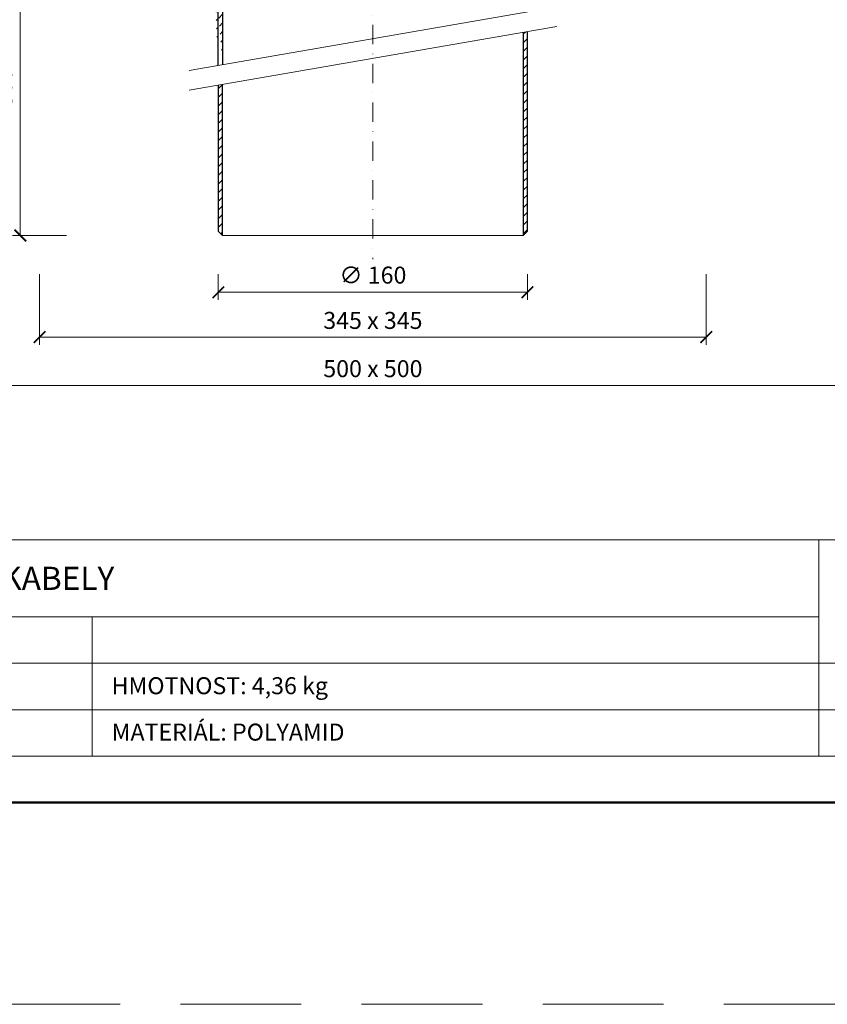
# Model space of a CAD drawing. Units: millimetres. Extents: x 11339 to 25430, y -1615 to 22532.
# Drawn here: x 19639 to 20057, y 4082 to 4592 of the extents above; entities that cross this region are included whole.
import ezdxf
from ezdxf.enums import TextEntityAlignment as Align

# ---------------------------------------------------------------- set-up
doc = ezdxf.new("R2010")
doc.units = ezdxf.units.MM
doc.linetypes.add('DASHDOT2', pattern=[0.5, 0.25, -0.125, 0, -0.125])
doc.linetypes.add('HIDDEN2', pattern=[0.1875, 0.125, -0.0625])
doc.layers.get('DEFPOINTS').update_dxf_attribs({"color": 254, "lineweight": 30})
for name, color, linetype, lineweight in [('TOPWET_KOTY', 30, 'Continuous', 13), ('TOPWET_TENKOU', 142, 'Continuous', 13), ('TOPWET_TLUSTOU', 142, 'Continuous', 30), ('TOPWET_VYKRESOVE_POLE', 254, 'Continuous', 13)]:
    doc.layers.add(name, color=color, linetype=linetype, lineweight=lineweight)
doc.styles.add('BOLD_ARIAL_NARROW', font='ARIALNB.TTF')
doc.styles.add('REGULAR_ARIAL_NARROW', font='ARIALN.TTF')
doc.dimstyles.new('ISO-TW 1-4', dxfattribs={"dimscale": 4, "dimtxt": 2.2, "dimasz": 1.5, "dimexe": 1, "dimexo": 0, "dimgap": 0.75, "dimtad": 1, "dimdec": 0, "dimtxsty": 'REGULAR_ARIAL_NARROW', "dimblk": 'ARCHTICK', "dimcen": 0.5, "dimclrd": 256, "dimclre": 256, "dimclrt": 256, "dimadec": 0, "dimazin": 0, "dimtfac": 1, "dimtdec": 0, "dimtmove": 1, "dimatfit": 3, "dimldrblk": 'DOT', "dimfxl": 1, "dimtfill": 1, "dimtzin": 0, "dimlwd": -1, "dimlwe": -1, "dimarcsym": 0})

# ---------------------------------------------------------------- blocks, each defined once
blk = doc.blocks.new('V_TOPWET_VÝKRES_A4_1-1')
at = {"layer": 'TOPWET_VYKRESOVE_POLE', "linetype": 'Continuous', "ltscale": 10}
for p, q in [((-90, 34), (90, 34)), ((47, 34), (47, 6)), ((-90, 24), (47, 24)), ((-47, 24), (-47, 6)), ((-90, 18), (90, 18)), ((-90, 12), (90, 12))]:
    blk.add_line(p, q, dxfattribs=at)
at = {"layer": 'TOPWET_VYKRESOVE_POLE', "color": 243, "lineweight": 50, "ltscale": 10}
blk.add_lwpolyline([(-90, 297), (-114, 297), (-114, 0), (96, 0), (96, 297)], close=True, dxfattribs=at)
at = {"layer": 'TOPWET_VYKRESOVE_POLE', "ltscale": 10}
blk.add_lwpolyline([(90, 285.33), (38.5, 285.33, -0.414214), (37.5, 286.33), (37.5, 291), (-89, 291, 0.414214), (-90, 290), (-90, 7, 0.414214), (-89, 6), (89, 6, 0.414214), (90, 7), (90, 285.33)], format="xyb", close=True, dxfattribs=at)
at = {"color": 7, "style": 'BOLD_ARIAL_NARROW'}
blk.add_attdef('01_OZNAČENÍ_VÝKRESU', text='', height=3, dxfattribs=at).set_placement((90, 291), align=Align.TOP_RIGHT)
at = {"color": 7}
for tag, p, height, style in [('03_A_NADPIS_HLAVNÍ_2_ŘADKY', (-87.5, 29.55), 3, 'BOLD_ARIAL_NARROW'), ('02_NADPIS_HLAVNÍ', (-87.5, 27.5), 3, 'BOLD_ARIAL_NARROW'), ('03_B_NADPIS_HLAVNÍ_2_ŘADKY', (-87.5, 25.35), 3, 'BOLD_ARIAL_NARROW'), ('04_KÓD_NEBO_PODNADPIS', (-87.5, 20), 2.2, 'REGULAR_ARIAL_NARROW'), ('07_REZERVNÍ_POLE', (-44.5, 20), 2.2, 'REGULAR_ARIAL_NARROW'), ('08_VÁHA_KG', (-44.5, 14), 2.2, 'REGULAR_ARIAL_NARROW'), ('05_TYP', (-87.5, 14), 2.2, 'REGULAR_ARIAL_NARROW'), ('06_MĚŘÍTKO', (-87.5, 8), 2.2, 'REGULAR_ARIAL_NARROW'), ('09_MATERIÁL', (-44.5, 8), 2.2, 'REGULAR_ARIAL_NARROW')]:
    blk.add_attdef(tag, p, '', height=height, dxfattribs=dict(at, style=style))
blk = doc.blocks.new('_ArchTick')
at = {"color": 0, "linetype": 'ByBlock', "const_width": 0.15}
blk.add_lwpolyline([(-0.5, -0.5), (0.5, 0.5)], dxfattribs=at)
blk = doc.blocks.new('*D517')
at = {"layer": 'DEFPOINTS', "color": 0, "ltscale": 40, "transparency": 16777216}
for p in [(19741.59, 4459.97), (19901.59, 4459.97), (19901.59, 4450.56)]:
    blk.add_point(p, dxfattribs=at)
at = {"layer": 'TOPWET_KOTY', "ltscale": 40, "transparency": 16777216}
for p, q in [((19741.59, 4459.97), (19741.59, 4446.56)), ((19901.59, 4459.97), (19901.59, 4446.56)), ((19741.59, 4450.56), (19901.59, 4450.56))]:
    blk.add_line(p, q, dxfattribs=at)
at = {"layer": 'TOPWET_KOTY', "ltscale": 40, "transparency": 16777216, "xscale": 6, "yscale": 6, "zscale": 6, "rotation": 180}
blk.add_blockref('_ArchTick', (19741.59, 4450.56), dxfattribs=at)
at = {"layer": 'TOPWET_KOTY', "ltscale": 40, "transparency": 16777216, "xscale": 6, "yscale": 6, "zscale": 6}
blk.add_blockref('_ArchTick', (19901.59, 4450.56), dxfattribs=at)
at = {"layer": 'TOPWET_KOTY', "ltscale": 40, "transparency": 16777216, "insert": (19821.59, 4458.3), "char_height": 8.8, "attachment_point": 5, "style": 'REGULAR_ARIAL_NARROW', "bg_fill": 3, "box_fill_scale": 1.1, "bg_fill_color": 256, "bg_fill_true_color": 13158600, "bg_fill_transparency": 0}
blk.add_mtext('∅ 160', dxfattribs=at)
blk = doc.blocks.new('_Dot')
at = {"color": 0, "linetype": 'ByBlock', "lineweight": -2}
blk.add_line((-0.5, 0), (-1, 0), dxfattribs=at)
at = {"color": 0, "linetype": 'ByBlock', "const_width": 0.5}
blk.add_lwpolyline([(-0.25, 0, 1), (0.25, 0, 1)], format="xyb", close=True, dxfattribs=at)
blk = doc.blocks.new('*D518')
at = {"layer": 'DEFPOINTS', "color": 0, "ltscale": 40, "transparency": 16777216}
for p in [(19571.59, 4459.97), (20071.59, 4459.97), (20071.59, 4402.39)]:
    blk.add_point(p, dxfattribs=at)
at = {"layer": 'TOPWET_KOTY', "ltscale": 40, "transparency": 16777216}
for p, q in [((19571.59, 4459.97), (19571.59, 4398.39)), ((20071.59, 4459.97), (20071.59, 4398.39)), ((19571.59, 4402.39), (20071.59, 4402.39))]:
    blk.add_line(p, q, dxfattribs=at)
at = {"layer": 'TOPWET_KOTY', "ltscale": 40, "transparency": 16777216, "xscale": 6, "yscale": 6, "zscale": 6, "rotation": 180}
blk.add_blockref('_ArchTick', (19571.59, 4402.39), dxfattribs=at)
at = {"layer": 'TOPWET_KOTY', "ltscale": 40, "transparency": 16777216, "xscale": 6, "yscale": 6, "zscale": 6}
blk.add_blockref('_ArchTick', (20071.59, 4402.39), dxfattribs=at)
at = {"layer": 'TOPWET_KOTY', "ltscale": 40, "transparency": 16777216, "insert": (19821.59, 4409.88), "char_height": 8.8, "attachment_point": 5, "style": 'REGULAR_ARIAL_NARROW', "bg_fill": 3, "box_fill_scale": 1.1, "bg_fill_color": 256, "bg_fill_true_color": 13158600, "bg_fill_transparency": 0}
blk.add_mtext('500 x 500', dxfattribs=at)
blk = doc.blocks.new('*D522')
at = {"layer": 'DEFPOINTS', "color": 0, "ltscale": 40, "transparency": 16777216}
for p in [(19649.09, 4459.97), (19994.09, 4459.97), (19994.09, 4427.35)]:
    blk.add_point(p, dxfattribs=at)
at = {"layer": 'TOPWET_KOTY', "ltscale": 40, "transparency": 16777216}
for p, q in [((19649.09, 4459.97), (19649.09, 4423.35)), ((19994.09, 4459.97), (19994.09, 4423.35)), ((19649.09, 4427.35), (19994.09, 4427.35))]:
    blk.add_line(p, q, dxfattribs=at)
at = {"layer": 'TOPWET_KOTY', "ltscale": 40, "transparency": 16777216, "xscale": 6, "yscale": 6, "zscale": 6, "rotation": 180}
blk.add_blockref('_ArchTick', (19649.09, 4427.35), dxfattribs=at)
at = {"layer": 'TOPWET_KOTY', "ltscale": 40, "transparency": 16777216, "xscale": 6, "yscale": 6, "zscale": 6}
blk.add_blockref('_ArchTick', (19994.09, 4427.35), dxfattribs=at)
at = {"layer": 'TOPWET_KOTY', "ltscale": 40, "transparency": 16777216, "insert": (19821.59, 4434.85), "char_height": 8.8, "attachment_point": 5, "style": 'REGULAR_ARIAL_NARROW', "bg_fill": 3, "box_fill_scale": 1.1, "bg_fill_color": 256, "bg_fill_true_color": 13158600, "bg_fill_transparency": 0}
blk.add_mtext('345 x 345', dxfattribs=at)
blk = doc.blocks.new('*D515')
at = {"layer": 'DEFPOINTS', "color": 0, "ltscale": 40, "transparency": 16777216}
for p in [(19650.51, 4632.93), (19639.12, 4479.93), (19662.94, 4479.93)]:
    blk.add_point(p, dxfattribs=at)
at = {"layer": 'TOPWET_KOTY', "ltscale": 40, "transparency": 16777216}
for p, q in [((19650.51, 4632.93), (19635.12, 4632.93)), ((19639.12, 4632.93), (19639.12, 4479.93)), ((19662.94, 4479.93), (19635.12, 4479.93))]:
    blk.add_line(p, q, dxfattribs=at)
at = {"layer": 'TOPWET_KOTY', "ltscale": 40, "transparency": 16777216, "xscale": 6, "yscale": 6, "zscale": 6}
for p, rotation in [((19639.12, 4632.93), 90), ((19639.12, 4479.93), 270)]:
    blk.add_blockref('_ArchTick', p, dxfattribs=dict(at, rotation=rotation))
at = {"layer": 'TOPWET_KOTY', "ltscale": 40, "transparency": 16777216, "insert": (19631.62, 4556.43), "char_height": 8.8, "attachment_point": 5, "rotation": 90, "style": 'REGULAR_ARIAL_NARROW', "bg_fill": 3, "box_fill_scale": 1.1, "bg_fill_color": 256, "bg_fill_true_color": 13158600, "bg_fill_transparency": 0}
blk.add_mtext('300', dxfattribs=at)

msp = doc.modelspace()

# ---------------------------------------------------------------- hatches: boundary and pattern name
at = {"layer": 'TOPWET_TENKOU', "ltscale": 40}
h = msp.add_hatch(dxfattribs=at)
h.set_pattern_fill('LINE', color=256, angle=45, style=0)
h.set_pattern_definition([(45, (911.2025, -12244.2823), (-2.24506403, 2.24506403), [])])
edge = h.paths.add_edge_path()
edge.add_line((19901.59085, 4585.45785), (19901.59085, 4482.13217))
edge.add_line((19901.59085, 4482.13217), (19899.39085, 4479.93217))
edge.add_line((19899.39085, 4479.93217), (19899.39085, 4585.07693))
h = msp.add_hatch(dxfattribs=at)
h.set_pattern_fill('LINE', color=256, angle=45, style=0)
h.set_pattern_definition([(45, (911.2024, -3444.2823), (-2.24506403, 2.24506403), [])])
edge = h.paths.add_edge_path()
edge.add_line((19741.59086, 4557.75457), (19741.59086, 4482.13217))
edge.add_line((19741.59086, 4482.13217), (19743.79086, 4479.93217))
edge.add_line((19743.79086, 4479.93217), (19743.79086, 4558.13549))

# ---------------------------------------------------------------- linework, layer by layer
at = {"layer": 'DEFPOINTS', "linetype": 'HIDDEN2', "lineweight": 5, "ltscale": 500}
msp.add_line((20347.02721, 4082.00112), (11338.52433, 4082.00107), dxfattribs=at)
at = {"layer": 'TOPWET_TENKOU', "ltscale": 40}
for p, q in [((19916.7087, 4598.22423), (19726.473, 4565.28577)), ((19916.7087, 4588.07544), (19726.473, 4555.13698)), ((19743.79086, 4479.93217), (19899.39085, 4479.93217))]:
    msp.add_line(p, q, dxfattribs=at)
for points in [[(19743.79088, 4568.28428), (19743.79088, 4679.93217), (19741.59088, 4679.93217), (19741.59088, 4567.90336)], [(19901.59085, 4585.45785), (19901.59085, 4482.13217), (19899.39085, 4479.93217), (19899.39085, 4585.07693)], [(19741.59086, 4557.75457), (19741.59086, 4482.13217), (19743.79086, 4479.93217), (19743.79086, 4558.13549)]]:
    msp.add_lwpolyline(points, dxfattribs=at)
at = {"layer": 'TOPWET_TLUSTOU', "ltscale": 40}
for points in [[(19743.79089, 4706.93217), (19743.79088, 4568.28428)], [(19899.39085, 4585.07693), (19899.39085, 4479.93217), (19901.59085, 4482.13217), (19901.59085, 4585.45785)], [(19741.59086, 4557.75457), (19741.59086, 4482.13217), (19743.79086, 4479.93217), (19743.79086, 4558.13549)]]:
    msp.add_lwpolyline(points, dxfattribs=at)
msp.add_lwpolyline([(19741.59088, 4567.90336), (19741.59088, 4626.93223, -0.414212281)], format="xyb", dxfattribs=at)

# ---------------------------------------------------------------- block references
at = {"layer": 'TOPWET_TENKOU', "ltscale": 40}
ref = msp.add_blockref('V_TOPWET_VÝKRES_A4_1-1', (19864.38843, 4186.50105), dxfattribs=dict(at, xscale=4, yscale=4, zscale=4))
ref.add_attrib('02_NADPIS_HLAVNÍ', 'PROSTUP PRO KABELY', (19514.38843, 4296.50105), dxfattribs={"layer": '0', "color": 7, "ltscale": 40, "height": 12, "style": 'BOLD_ARIAL_NARROW'})
ref.add_attrib('08_VÁHA_KG', 'HMOTNOST: 4,36 kg', (19686.38843, 4242.50105), dxfattribs={"layer": '0', "color": 7, "ltscale": 40, "height": 8.8, "style": 'REGULAR_ARIAL_NARROW'})
ref.add_attrib('09_MATERIÁL', 'MATERIÁL: POLYAMID', (19686.38843, 4218.50105), dxfattribs={"layer": '0', "color": 7, "ltscale": 40, "height": 8.8, "style": 'REGULAR_ARIAL_NARROW'})

# ---------------------------------------------------------------- next in the draw order: dimensions: what is measured, and where the dimension line sits
at = {"layer": 'TOPWET_KOTY', "ltscale": 40}
dim = msp.add_linear_dim(base=(19639.11543, 4479.93217), p1=(19650.51486, 4632.93222), p2=(19662.93754, 4479.93217), angle=90, text='300', dimstyle='ISO-TW 1-4', dxfattribs=at)
dim.commit()
dim.dimension.update_dxf_attribs({"geometry": '*D515', "text_midpoint": (19631.62238, 4556.43219)})
dim = msp.add_linear_dim(base=(19901.59085, 4450.56392), p1=(19741.59086, 4459.97497), p2=(19901.59085, 4459.97497), text='∅ 160', dimstyle='ISO-TW 1-4', dxfattribs=at)
dim.commit()
dim.dimension.update_dxf_attribs({"geometry": '*D517', "text_midpoint": (19821.59086, 4458.30307)})

# ---------------------------------------------------------------- next in the draw order: hatches: boundary and pattern name
at = {"layer": 'TOPWET_TENKOU', "ltscale": 40}
h = msp.add_hatch(dxfattribs=at)
h.set_pattern_fill('LINE', color=256, angle=45)
h.set_pattern_definition([(45, (0, -62.485), (-2.24506403, 2.24506403), [])])
h.paths.add_polyline_path([(19652.09085, 4629.93223), (19654.09105, 4631.18218), (19654.09105, 4631.68218), (19652.09085, 4632.93223), (19649.09088, 4632.93223), (19649.09088, 4629.93223)])
edge = h.paths.add_edge_path(flags=17)
edge.add_arc((19733.93083, 4686.93217), 9, 89.9999995, 178.9949135, ccw=False)
edge.add_line((19733.93083, 4695.93217), (19738.58734, 4695.93217))
edge.add_line((19738.58734, 4695.93217), (19738.58734, 4693.93217))
edge.add_line((19738.58734, 4693.93217), (19733.93083, 4693.93217))
edge.add_arc((19733.93083, 4686.93217), 7, 89.9999995, 178.9949135)
edge.add_line((19726.93191, 4687.05496), (19726.08765, 4635.93217))
edge.add_line((19726.08765, 4635.93217), (19724.08734, 4635.93217))
edge.add_line((19724.08734, 4635.93217), (19724.93221, 4687.09004))
edge = h.paths.add_edge_path()
edge.add_line((19738.59089, 4682.93217), (19738.59086, 4707.41265))
edge.add_arc((19758.59086, 4707.41265), 20, 169.9459908, 180, ccw=False)
edge.add_line((19738.89798, 4710.90417), (19741.28372, 4724.3602))
edge.add_arc((19721.59085, 4727.85173), 20, 349.9459908, 360)
edge.add_line((19741.59085, 4727.85173), (19741.59086, 5052.98342))
edge.add_line((19741.59086, 5052.98342), (19743.79086, 5052.98342))
edge.add_line((19743.79086, 5052.98342), (19743.79085, 4727.65821))
edge.add_arc((19723.79085, 4727.65821), 20, -10.0540092, 0, ccw=False)
edge.add_line((19743.48372, 4724.16668), (19741.09798, 4710.71065))
edge.add_arc((19760.79086, 4707.21913), 20, 169.9459908, 180)
edge.add_line((19740.79086, 4707.21913), (19740.79089, 4682.93217))
edge.add_line((19740.79089, 4682.93217), (19738.59089, 4682.93217))
edge = h.paths.add_edge_path()
edge.add_arc((19898.59351, 5074.18499), 157.00585, 94.0956576, 178.53835)
edge.add_line((19741.63874, 5078.18987), (19741.59088, 5063.53856))
edge.add_arc((19731.59088, 5063.53856), 10, 329.9999992, 359.9999996, ccw=False)
edge.add_line((19740.25113, 5058.53856), (19739.93062, 5057.98342))
edge.add_arc((19748.59088, 5052.98342), 10, 149.9999992, 179.9999998)
edge.add_line((19738.59088, 5052.98342), (19738.59088, 5007.12801))
edge.add_arc((19734.59088, 5007.12801), 4, 323.6092768, 359.9999997, ccw=False)
edge.add_arc((19734.59088, 5007.12801), 4, 277.1807555, 323.6092768, ccw=False)
edge.add_arc((19735.59088, 4999.19075), 4, 97.1807555, 179.9999997)
edge.add_line((19731.59088, 4999.19075), (19731.59088, 4991.46709))
edge.add_arc((19735.59088, 4991.46709), 4, 179.9999997, 262.8192439)
edge.add_arc((19734.4132, 4983.37314), 4.18062, 2.1480616, 80.671182, ccw=False)
edge.add_line((19738.59088, 4983.52984), (19738.59088, 4978.53856))
edge.add_line((19738.59088, 4978.53856), (19741.59088, 4978.53856))
edge.add_line((19741.59088, 4978.53856), (19741.59088, 4983.52984))
edge.add_arc((19734.48907, 4983.44005), 7.10237, 0.7243273, 82.0949163)
edge.add_arc((19735.59088, 4991.46709), 1, 179.9999997, 262.8192439, ccw=False)
edge.add_line((19734.59088, 4991.46709), (19734.59088, 4999.19075))
edge.add_arc((19735.59088, 4999.19075), 1, 97.1807555, 179.9999997, ccw=False)
edge.add_arc((19734.59088, 5007.12801), 7, 277.1807555, 359.9999997)
edge.add_line((19741.59088, 5007.12801), (19741.59088, 5052.98342))
edge.add_arc((19751.59088, 5052.98342), 10, 149.9999992, 179.9999998, ccw=False)
edge.add_line((19742.93062, 5057.98342), (19743.25113, 5058.53856))
edge.add_arc((19734.59088, 5063.53856), 10, 329.9999992, 359.9998365)
edge.add_line((19744.59088, 5063.53853), (19744.59081, 5075.17104))
edge.add_arc((19898.59351, 5074.18499), 154.00585, 93.0008579, 179.6331497, ccw=False)
edge.add_line((19890.53117, 5227.97966), (19986.24666, 5232.99589))
edge.add_line((19986.24666, 5232.99589), (19983.09376, 5235.83478))
edge.add_line((19983.09376, 5235.83478), (19887.37986, 5230.78988))
edge = h.paths.add_edge_path()
edge.add_arc((20012.48315, 5080.15691), 157.00585, 7.0956576, 91.53835)
edge.add_line((20008.26816, 5237.10618), (19993.63443, 5236.38719))
edge.add_arc((19993.11107, 5246.37348), 10, 242.9999992, 272.9999996, ccw=False)
edge.add_line((19988.57117, 5237.46342), (19988.00002, 5237.75443))
edge.add_arc((19983.46011, 5228.84437), 10, 62.9999992, 92.9999998)
edge.add_line((19982.93675, 5238.83066), (19937.14418, 5236.43078))
edge.add_arc((19936.93484, 5240.4253), 4, 236.6092768, 272.9999997, ccw=False)
edge.add_arc((19936.93484, 5240.4253), 4, 190.1807555, 236.6092768, ccw=False)
edge.add_arc((19929.0608, 5239.01126), 4, 10.1807555, 92.9999997)
edge.add_line((19928.85145, 5243.00578), (19921.13838, 5242.60156))
edge.add_arc((19921.34772, 5238.60704), 4, 92.9999997, 175.8192439)
edge.add_arc((19913.20323, 5239.3595), 4.18062, 275.1480616, 353.671182, ccw=False)
edge.add_line((19913.57835, 5235.19574), (19908.59392, 5234.93452))
edge.add_line((19908.59392, 5234.93452), (19908.75092, 5231.93863))
edge.add_line((19908.75092, 5231.93863), (19913.73536, 5232.19986))
edge.add_arc((19913.27402, 5239.28723), 7.10237, 273.7243273, 355.0949163)
edge.add_arc((19921.34772, 5238.60704), 1, 92.9999997, 175.8192439, ccw=False)
edge.add_line((19921.29539, 5239.60567), (19929.00846, 5240.00989))
edge.add_arc((19929.0608, 5239.01126), 1, 10.1807555, 92.9999997, ccw=False)
edge.add_arc((19936.93484, 5240.4253), 7, 190.1807555, 272.9999997)
edge.add_line((19937.30119, 5233.43489), (19983.09376, 5235.83478))
edge.add_arc((19983.61712, 5225.84848), 10, 62.9999992, 92.9999998, ccw=False)
edge.add_line((19988.15703, 5234.75855), (19988.72818, 5234.46753))
edge.add_arc((19993.26808, 5243.3776), 10, 242.9999992, 272.9998365)
edge.add_line((19993.79141, 5233.3913), (20005.40797, 5234.00016))
edge.add_arc((20012.48315, 5080.15691), 154.00585, 6.0008579, 92.6331497, ccw=False)
edge.add_line((20165.6451, 5096.2572), (20175.66383, 5000.93541))
edge.add_line((20175.66383, 5000.93541), (20178.33381, 5004.23256))
edge.add_line((20178.33381, 5004.23256), (20168.28654, 5099.55126))
edge = h.paths.add_edge_path()
edge.add_line((19743.79088, 4568.28428), (19743.79088, 4679.93217))
edge.add_line((19743.79088, 4679.93217), (19741.59088, 4679.93217))
edge.add_line((19741.59088, 4679.93217), (19741.59088, 4567.90336))
edge.add_line((19738.59092, 4632.93217), (19738.59089, 4682.93217))
edge.add_line((19738.59089, 4682.93217), (19740.79089, 4682.93217))
edge.add_line((19740.79089, 4682.93217), (19740.79089, 4703.93217))
edge.add_line((19740.79089, 4703.93217), (19743.79089, 4706.93217))
edge.add_line((19743.79089, 4706.93217), (19743.79089, 4679.93217))
edge.add_line((19743.79089, 4679.93217), (19741.59089, 4679.93217))
edge.add_line((19741.59089, 4679.93217), (19741.59084, 4631.93223))
edge.add_line((19741.59084, 4631.93223), (19739.59089, 4629.93223))
edge.add_line((19739.59089, 4629.93223), (19662.09737, 4629.93223))
edge.add_line((19662.09737, 4629.93223), (19660.09067, 4631.18218))
edge.add_line((19660.09067, 4631.18218), (19660.09067, 4631.68218))
edge.add_line((19660.09067, 4631.68218), (19662.09737, 4632.93211))
edge.add_line((19662.09737, 4632.93211), (19738.59089, 4632.93217))

# ---------------------------------------------------------------- next in the draw order: linework, layer by layer
at = {"layer": 'TOPWET_TENKOU', "linetype": 'DASHDOT2', "ltscale": 40}
msp.add_lwpolyline([(20100.23227, 4981.9774), (20089.80276, 5081.20753, 0.429634172), (20001.42901, 5156.68591), (19897.36127, 5151.23195, 0.402586164), (19821.59085, 5071.34384), (19821.59085, 4467.71752)], format="xyb", dxfattribs=at)

# ---------------------------------------------------------------- next in the draw order: dimensions: what is measured, and where the dimension line sits
at = {"layer": 'TOPWET_KOTY', "ltscale": 40}
dim = msp.add_linear_dim(base=(20071.59085, 4402.38955), p1=(19571.59085, 4459.97497), p2=(20071.59085, 4459.97497), text='500 x 500', dimstyle='ISO-TW 1-4', dxfattribs=at)
dim.commit()
dim.dimension.update_dxf_attribs({"geometry": '*D518', "text_midpoint": (19821.59085, 4409.8826)})

# ---------------------------------------------------------------- next in the draw order: dimensions: what is measured, and where the dimension line sits
dim = msp.add_linear_dim(base=(19994.09085, 4427.35407), p1=(19649.09085, 4459.97497), p2=(19994.09085, 4459.97497), text='345 x 345', dimstyle='ISO-TW 1-4', dxfattribs=at)
dim.commit()
dim.dimension.update_dxf_attribs({"geometry": '*D522', "text_midpoint": (19821.59085, 4434.84711)})

doc.saveas('drawing.dxf')
